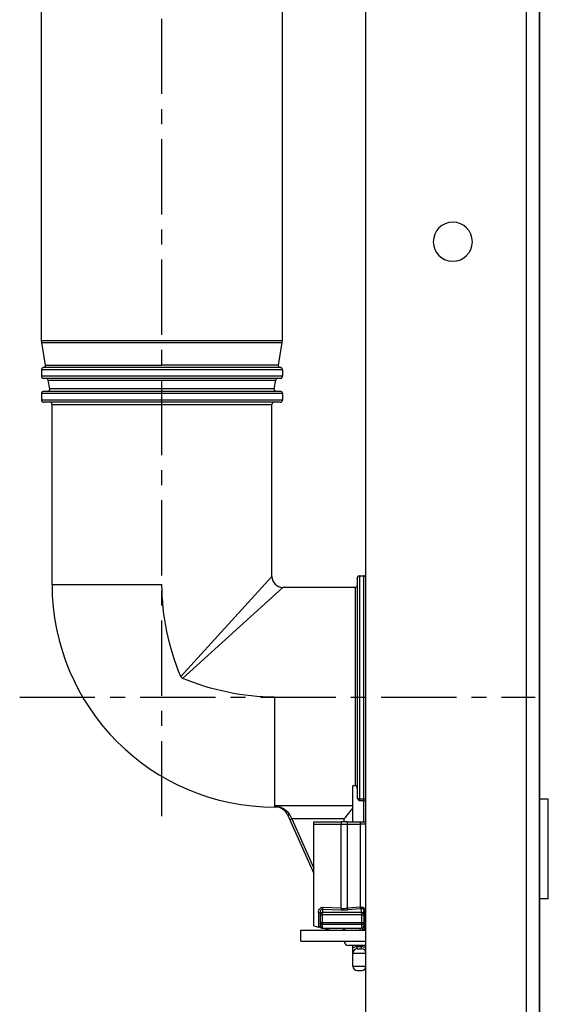
# Model space of a CAD drawing. Units: millimetres. Extents: x 15 to 1730, y -592 to 916.
# Drawn here: x 845 to 966, y 75 to 302 of the extents above; entities that cross this region are included whole.
import ezdxf

# ---------------------------------------------------------------- set-up
doc = ezdxf.new("R2010")
doc.units = ezdxf.units.MM
doc.header["$LTSCALE"] = 46.255
doc.linetypes.add('CENTER', pattern=[0.6, 0.375, -0.075, 0.075, -0.075])
for name, color, linetype in [('NT018_001_00_links_2_BL46', 7, 'CONTINUOUS'), ('PR000_002_08_links_2_BL61', 7, 'CONTINUOUS'), ('PR229_017_03_links_2_BL45', 7, 'CONTINUOUS'), ('PR970_104_03_links_2_BL52', 7, 'CONTINUOUS'), ('SP980_024_00_links_2_BL57', 7, 'CONTINUOUS')]:
    doc.layers.add(name, color=color, linetype=linetype)

# ---------------------------------------------------------------- blocks, each defined once
blk = doc.blocks.new('PR229_017_03_LINKS_2_BL45', base_point=(918.49, 102.89))
at = {"layer": 'PR229_017_03_links_2_BL45', "color": 7, "linetype": 'Continuous'}
for p, q in [((912.49, 116.65), (912.49, 117.14)), ((912.49, 117.14), (918.77, 117.14)), ((912.49, 93.14), (912.49, 116.65)), ((920.17, 117.14), (918.77, 117.14)), ((920.17, 117.14), (923.12, 117.14)), ((923.12, 117.14), (924.49, 117.14)), ((913.99, 95.74), (913.99, 96.16)), ((913.99, 95.74), (913.99, 96.16)), ((913.99, 95.14), (913.99, 95.74)), ((913.99, 95.14), (913.99, 95.74)), ((923.49, 96.24), (914.49, 96.24)), ((923.99, 95.74), (923.99, 96.57)), ((923.99, 95.74), (923.99, 95.14)), ((923.99, 95.74), (923.99, 95.14)), ((912.49, 93.14), (913.52, 92.86)), ((913.99, 93.9), (913.99, 95.14)), ((913.99, 93.9), (913.99, 95.14)), ((913.99, 93.14), (913.99, 93.9)), ((913.99, 93.9), (913.99, 93.14)), ((913.99, 93.13), (913.99, 93.14)), ((923.99, 95.14), (923.99, 93.9)), ((923.99, 95.14), (923.99, 93.89)), ((923.99, 93.89), (923.99, 93.14)), ((923.99, 93.14), (923.99, 93.14)), ((923.99, 93.14), (923.99, 93.03)), ((923.99, 93.14), (923.99, 93.03)), ((913.83, 92.77), (913.52, 92.86)), ((913.83, 92.77), (914.38, 92.63)), ((914.38, 92.63), (914.44, 92.61)), ((914.48, 92.6), (914.44, 92.61)), ((916.19, 92.14), (914.48, 92.6)), ((914.49, 92.64), (923.49, 92.64)), ((924.49, 88.64), (920.49, 88.64))]:
    blk.add_line(p, q, dxfattribs=at)
at = {"layer": 'PR229_017_03_links_2_BL45', "color": 9, "linetype": 'Continuous'}
for p, q in [((912.49, 116.65), (918.74, 116.65)), ((918.74, 116.65), (920.22, 116.65)), ((918.75, 97.22), (918.74, 116.65)), ((920.22, 116.65), (923.17, 116.65)), ((920.22, 97.24), (920.22, 116.65)), ((923.17, 116.65), (923.17, 97.47)), ((913.52, 96.15), (913.52, 92.86)), ((913.99, 95.74), (914.49, 95.74)), ((914.49, 97.05), (914.49, 96.24)), ((914.49, 97.05), (918.72, 96.84)), ((914.49, 95.74), (914.49, 96.24)), ((914.49, 93.9), (914.49, 95.74)), ((923.49, 95.74), (914.49, 95.74)), ((918.75, 97.22), (914.52, 97.42)), ((923.17, 97.47), (920.22, 97.24)), ((923.21, 97.09), (920.27, 96.86)), ((923.49, 96.24), (923.49, 97.13)), ((923.49, 96.24), (923.49, 95.74)), ((923.49, 96.24), (923.49, 96.24)), ((923.49, 95.74), (923.99, 95.74)), ((923.49, 95.74), (923.49, 93.9)), ((924.19, 92.14), (924.19, 96.56)), ((914.49, 93.9), (913.99, 93.9)), ((914.49, 93.48), (914.49, 93.9)), ((923.49, 93.9), (914.49, 93.9)), ((914.49, 92.64), (914.49, 93.48)), ((923.49, 93.48), (914.49, 93.48)), ((923.99, 93.9), (923.49, 93.9)), ((923.49, 93.9), (923.49, 93.48)), ((923.49, 93.48), (923.49, 92.64))]:
    blk.add_line(p, q, dxfattribs=at)
for centre, radius, start, end in [((923.08, -220.17), 336.82, 89.7589, 89.9846), ((909.06, 97.65), 5.47, 353.6747, 357.6105), ((919.32, 109.15), 12.32, 267.2133, 274.4251), ((919.32, 108.38), 11.18, 267.0745, 274.6459), ((922.99, 99.34), 1.88, 275.5619, 282.3134), ((922.99, 100), 2.92, 274.4383, 279.8609), ((914.48, 93.13), 0.487, 180.0008, 181.2804), ((914.48, 93.13), 0.494, 200.1059, 207.9807), ((914.49, 93.14), 0.501, 208.0033, 220.5906), ((914.49, 93.13), 0.498, 220.6122, 229.3358), ((914.49, 93.14), 0.503, 229.3578, 241.5079), ((914.49, 93.13), 0.497, 241.5262, 249.9782), ((914.49, 93.14), 0.507, 250.027, 265.1191), ((914.49, 93.13), 0.495, 265.1393, 269.7477)]:
    blk.add_arc(centre, radius, start, end, dxfattribs=at)
at = {"layer": 'PR229_017_03_links_2_BL45', "color": 7, "linetype": 'Continuous'}
for centre, radius, start, end in [((914.49, 93.14), 0.5, 180, 270), ((914.49, 93.14), 0.5, 180, 270), ((923.49, 93.14), 0.5, 270, 360), ((920.49, 89.64), 1, 180, 270)]:
    blk.add_arc(centre, radius, start, end, dxfattribs=at)
at = {"layer": 'PR229_017_03_links_2_BL45', "color": 9, "linetype": 'Continuous'}
for points, knots in [([(918.77, 117.14), (918.77, 117.14), (918.77, 117.13), (918.76, 117.12), (918.76, 117.09), (918.75, 117.05), (918.75, 116.99), (918.75, 116.92), (918.74, 116.8), (918.74, 116.71), (918.74, 116.65)], [0, 0, 0, 0, 0.007353, 0.022648, 0.07998, 0.172036, 0.295661, 0.446203, 0.618142, 1, 1, 1, 1]), ([(920.22, 116.65), (920.22, 116.71), (920.22, 116.8), (920.21, 116.92), (920.21, 116.99), (920.2, 117.05), (920.19, 117.1), (920.19, 117.12), (920.18, 117.14), (920.17, 117.14)], [0, 0, 0, 0, 0.379425, 0.550377, 0.700201, 0.823485, 0.915743, 0.974199, 1, 1, 1, 1]), ([(923.12, 117.14), (923.13, 117.14), (923.14, 117.12), (923.14, 117.1), (923.15, 117.05), (923.16, 116.99), (923.16, 116.92), (923.17, 116.8), (923.17, 116.71), (923.17, 116.65)], [0, 0, 0, 0, 0.025811, 0.084232, 0.176577, 0.299757, 0.449559, 0.620612, 1, 1, 1, 1]), ([(913.52, 96.15), (913.52, 96.3), (913.56, 96.6), (913.74, 97.02), (914.01, 97.29), (914.29, 97.41), (914.44, 97.43), (914.52, 97.42)], [0, 0, 0, 0, 0.250452, 0.500548, 0.749746, 0.874922, 1, 1, 1, 1]), ([(913.99, 96.16), (913.99, 96.15), (913.98, 96.15), (913.98, 96.15), (913.97, 96.15), (913.95, 96.15), (913.93, 96.15), (913.9, 96.15), (913.85, 96.15), (913.78, 96.15), (913.7, 96.15), (913.61, 96.15), (913.55, 96.15), (913.52, 96.15)], [0, 0, 0, 0, 0.005068, 0.019353, 0.042881, 0.075517, 0.116949, 0.166789, 0.289972, 0.440574, 0.613306, 0.802221, 1, 1, 1, 1]), ([(913.99, 96.16), (913.99, 96.25), (914, 96.43), (914.06, 96.66), (914.14, 96.83), (914.23, 96.94), (914.34, 97.03), (914.44, 97.05), (914.49, 97.05)], [0, 0, 0, 0, 0.244816, 0.491469, 0.616314, 0.742676, 0.87099, 1, 1, 1, 1]), ([(918.75, 97.22), (918.75, 97.18), (918.74, 97.06), (918.73, 96.93), (918.72, 96.84)], [0, 0, 0, 0, 0.282474, 1, 1, 1, 1]), ([(920.22, 97.24), (920.23, 97.2), (920.24, 97.08), (920.25, 96.95), (920.27, 96.86)], [0, 0, 0, 0, 0.282043, 1, 1, 1, 1]), ([(923.17, 97.47), (923.17, 97.43), (923.18, 97.31), (923.2, 97.18), (923.21, 97.09)], [0, 0, 0, 0, 0.282043, 1, 1, 1, 1]), ([(923.39, 97.5), (923.45, 97.51), (923.57, 97.52), (923.74, 97.49), (923.9, 97.4), (924.02, 97.27), (924.1, 97.11), (924.17, 96.87), (924.19, 96.69), (924.19, 96.56)], [0, 0, 0, 0, 0.125354, 0.247654, 0.36824, 0.489854, 0.614374, 0.741711, 1, 1, 1, 1]), ([(923.49, 97.13), (923.47, 97.18), (923.43, 97.31), (923.4, 97.43), (923.39, 97.5)], [0, 0, 0, 0, 0.453113, 1, 1, 1, 1]), ([(923.49, 97.13), (923.56, 97.15), (923.67, 97.17), (923.81, 97.11), (923.89, 97.02), (923.94, 96.92), (923.98, 96.76), (923.99, 96.64), (923.99, 96.57)], [0, 0, 0, 0, 0.238203, 0.358257, 0.484192, 0.6153, 0.746392, 1, 1, 1, 1]), ([(923.99, 96.57), (923.99, 96.57), (924, 96.57), (924, 96.57), (924.02, 96.57), (924.04, 96.56), (924.07, 96.56), (924.12, 96.56), (924.16, 96.56), (924.19, 96.56)], [0, 0, 0, 0, 0.017561, 0.067832, 0.150542, 0.264744, 0.408912, 0.581378, 1, 1, 1, 1]), ([(913.83, 92.77), (913.85, 92.81), (913.88, 92.89), (913.93, 92.97), (913.95, 93.04), (913.97, 93.08), (913.98, 93.11), (913.99, 93.13), (913.99, 93.13)], [0, 0, 0, 0, 0.320993, 0.617962, 0.750522, 0.865757, 0.953159, 1, 1, 1, 1]), ([(913.99, 93.9), (913.99, 93.84), (914.02, 93.73), (914.13, 93.59), (914.3, 93.5), (914.42, 93.48), (914.49, 93.48)], [0, 0, 0, 0, 0.228465, 0.470064, 0.729154, 1, 1, 1, 1]), ([(923.49, 93.48), (923.55, 93.48), (923.68, 93.5), (923.85, 93.59), (923.96, 93.73), (923.99, 93.84), (923.99, 93.9)], [0, 0, 0, 0, 0.270855, 0.529942, 0.771538, 1, 1, 1, 1]), ([(914.44, 92.61), (914.45, 92.61), (914.47, 92.62), (914.48, 92.63), (914.49, 92.64)], [0, 0, 0, 0, 0.66748, 1, 1, 1, 1]), ([(919.34, 92.14), (919.34, 92.2), (919.34, 92.29), (919.34, 92.41), (919.33, 92.49), (919.33, 92.55), (919.32, 92.59), (919.32, 92.62), (919.32, 92.63), (919.31, 92.64), (919.31, 92.64)], [0, 0, 0, 0, 0.380554, 0.552616, 0.703396, 0.827276, 0.919769, 0.977294, 0.992657, 1, 1, 1, 1]), ([(919.64, 92.14), (919.64, 92.2), (919.64, 92.29), (919.64, 92.41), (919.65, 92.49), (919.65, 92.55), (919.66, 92.59), (919.67, 92.62), (919.68, 92.64), (919.68, 92.64)], [0, 0, 0, 0, 0.378173, 0.549263, 0.699334, 0.822876, 0.915562, 0.974195, 1, 1, 1, 1]), ([(923.17, 92.14), (923.17, 92.2), (923.17, 92.29), (923.18, 92.41), (923.18, 92.49), (923.19, 92.55), (923.2, 92.59), (923.2, 92.62), (923.21, 92.64), (923.21, 92.64)], [0, 0, 0, 0, 0.378173, 0.549263, 0.699334, 0.822876, 0.915562, 0.974195, 1, 1, 1, 1]), ([(923.49, 92.64), (923.5, 92.64), (923.52, 92.62), (923.54, 92.6), (923.54, 92.58)], [0, 0, 0, 0, 0.371363, 1, 1, 1, 1]), ([(923.99, 93.03), (923.99, 92.97), (923.97, 92.86), (923.87, 92.72), (923.72, 92.62), (923.6, 92.59), (923.54, 92.58)], [0, 0, 0, 0, 0.238145, 0.483041, 0.737667, 1, 1, 1, 1]), ([(923.54, 92.58), (923.56, 92.56), (923.59, 92.52), (923.66, 92.47), (923.74, 92.41), (923.85, 92.34), (924, 92.24), (924.12, 92.17), (924.18, 92.14)], [0, 0, 0, 0, 0.092525, 0.207646, 0.333284, 0.46399, 0.731242, 1, 1, 1, 1]), ([(923.99, 93.03), (923.99, 93), (923.99, 92.93), (924.02, 92.78), (924.06, 92.6), (924.12, 92.36), (924.16, 92.21), (924.19, 92.13)], [0, 0, 0, 0, 0.105061, 0.221532, 0.472186, 0.733464, 1, 1, 1, 1])]:
    blk.add_open_spline(points, degree=3, knots=knots, dxfattribs=at)
at = {"layer": 'PR229_017_03_links_2_BL45', "color": 7, "linetype": 'Continuous'}
for points, knots in [([(914.49, 96.24), (914.42, 96.24), (914.29, 96.21), (914.13, 96.1), (914.01, 95.93), (913.99, 95.8), (913.99, 95.74)], [0, 0, 0, 0, 0.250052, 0.500004, 0.749953, 1, 1, 1, 1]), ([(923.99, 95.74), (923.99, 95.8), (923.96, 95.93), (923.85, 96.1), (923.69, 96.21), (923.55, 96.24), (923.49, 96.24)], [0, 0, 0, 0, 0.250117, 0.500026, 0.750013, 1, 1, 1, 1])]:
    blk.add_open_spline(points, degree=3, knots=knots, dxfattribs=at)
at = {"layer": 'PR229_017_03_links_2_BL45', "color": 9, "linetype": 'Continuous'}
blk.add_open_spline([(913.99, 93.12), (913.99, 93.07), (914, 93.01), (914.02, 92.96)], degree=3, dxfattribs=at)
blk = doc.blocks.new('NT018_001_00_LINKS_2_BL46', base_point=(965.49, 110.89))
at = {"layer": 'NT018_001_00_links_2_BL46', "color": 7, "linetype": 'Continuous'}
for p, q in [((966.49, 122.39), (964.49, 122.39)), ((966.49, 117.89), (966.49, 122.39)), ((966.49, 110.89), (966.49, 117.89)), ((966.49, 103.89), (966.49, 110.89)), ((966.49, 99.39), (966.49, 103.89)), ((966.49, 99.39), (964.49, 99.39))]:
    blk.add_line(p, q, dxfattribs=at)
blk = doc.blocks.new('PR970_104_03_LINKS_2_BL52', base_point=(916.99, 90.89))
at = {"layer": 'PR970_104_03_links_2_BL52', "color": 7, "linetype": 'Continuous'}
for p, q in [((909.49, 92.14), (924.49, 92.14)), ((909.49, 89.64), (909.49, 92.14))]:
    blk.add_line(p, q, dxfattribs=at)
at = {"layer": 'PR970_104_03_links_2_BL52', "color": 3, "linetype": 'Continuous'}
blk.add_line((909.49, 89.64), (924.49, 89.64), dxfattribs=at)
blk = doc.blocks.new('SP980_024_00_LINKS_2_BL57', base_point=(904.1, 251.39))
at = {"layer": 'SP980_024_00_links_2_BL57', "color": 7, "linetype": 'CENTER'}
for p, q in [((877.49, 118.44), (877.49, 419.89)), ((844.71, 145.89), (963.49, 145.89))]:
    blk.add_line(p, q, dxfattribs=at)
at = {"layer": 'SP980_024_00_links_2_BL57', "color": 7, "linetype": 'Continuous'}
for p, q in [((850.59, 414.89), (849.74, 414.89)), ((849.74, 228.14), (849.74, 414.89)), ((877.49, 414.89), (850.59, 414.89)), ((877.49, 414.89), (904.39, 414.89)), ((904.39, 414.89), (905.24, 414.89)), ((905.24, 228.14), (905.24, 414.89)), ((849.78, 227.63), (849.74, 228.14)), ((850.68, 222.47), (849.78, 227.63)), ((904.3, 222.47), (905.19, 227.63)), ((905.19, 227.63), (905.24, 228.14)), ((849.74, 221.39), (849.74, 219.89)), ((849.74, 221.39), (849.74, 219.89)), ((905.24, 221.39), (905.24, 219.89)), ((905.24, 221.39), (905.24, 219.89)), ((850.79, 219.39), (850.24, 219.39)), ((850.79, 219.39), (850.24, 219.39)), ((877.49, 219.39), (850.79, 219.39)), ((877.49, 219.39), (850.79, 219.39)), ((851.63, 216.97), (851.28, 218.97)), ((904.19, 219.39), (877.49, 219.39)), ((904.19, 219.39), (877.49, 219.39)), ((903.35, 216.97), (903.69, 218.97)), ((904.74, 219.39), (904.19, 219.39)), ((904.74, 219.39), (904.19, 219.39)), ((849.74, 215.89), (849.74, 214.39)), ((849.74, 215.89), (849.74, 214.39)), ((851.14, 216.39), (850.24, 216.39)), ((851.14, 216.39), (850.24, 216.39)), ((877.49, 216.39), (851.14, 216.39)), ((877.49, 216.39), (851.14, 216.39)), ((903.84, 216.39), (877.49, 216.39)), ((903.84, 216.39), (877.49, 216.39)), ((904.74, 216.39), (903.84, 216.39)), ((904.74, 216.39), (903.84, 216.39)), ((905.24, 215.89), (905.24, 214.39)), ((905.24, 215.89), (905.24, 214.39)), ((851.66, 213.89), (850.24, 213.89)), ((851.66, 213.89), (850.24, 213.89)), ((852.08, 213.89), (851.66, 213.89)), ((852.31, 213.89), (851.66, 213.89)), ((854.32, 213.89), (852.08, 213.89)), ((852.16, 171.89), (852.16, 213.39)), ((854.66, 213.89), (852.31, 213.89)), ((854.66, 213.89), (854.32, 213.89)), ((877.49, 213.89), (854.66, 213.89)), ((854.83, 213.89), (854.66, 213.89)), ((877.49, 213.89), (854.83, 213.89)), ((900.31, 213.89), (877.49, 213.89)), ((900.15, 213.89), (877.49, 213.89)), ((900.31, 213.89), (900.15, 213.89)), ((902.91, 213.89), (900.31, 213.89)), ((902.66, 213.89), (900.31, 213.89)), ((903.31, 213.89), (902.66, 213.89)), ((902.81, 173.71), (902.81, 213.39)), ((903.31, 213.89), (902.91, 213.89)), ((904.74, 213.89), (903.31, 213.89)), ((904.74, 213.89), (903.31, 213.89)), ((922.49, 173.39), (922.49, 172.86)), ((922.49, 173.26), (922.49, 173.39)), ((922.49, 173.39), (922.49, 172.85)), ((922.49, 172.86), (922.49, 171.71)), ((922.49, 172.85), (922.49, 171.71)), ((922.99, 173.89), (923.98, 173.89)), ((905.31, 171.21), (905.31, 171.21)), ((921.99, 171.21), (905.31, 171.21)), ((922.49, 171.71), (922.49, 171.28)), ((922.49, 171.71), (922.49, 171.27)), ((922.49, 171.28), (922.49, 124.86)), ((922.49, 171.27), (922.49, 124.86)), ((921.49, 117.14), (921.49, 125.48)), ((921.99, 125.48), (921.49, 125.48)), ((922.49, 124.86), (922.49, 122.84)), ((922.49, 124.86), (922.49, 122.84)), ((903.54, 120.56), (903.49, 120.56)), ((903.67, 120.56), (903.54, 120.56)), ((906.4, 118.8), (906.46, 118.66)), ((906.46, 118.66), (906.66, 118.23)), ((906.66, 118.23), (906.92, 117.64)), ((906.92, 117.64), (912.49, 105.25)), ((906.92, 117.64), (912.49, 105.25)), ((921.49, 88), (921.49, 88.64)), ((921.49, 86.89), (921.49, 88)), ((921.49, 83.89), (921.49, 86.89)), ((922.49, 87.89), (923.48, 87.89)), ((922.49, 82.89), (923.48, 82.89)), ((922.49, 82.89), (923.48, 82.89))]:
    blk.add_line(p, q, dxfattribs=at)
at = {"layer": 'SP980_024_00_links_2_BL57', "color": 9, "linetype": 'Continuous'}
for p, q in [((849.74, 228.14), (877.49, 228.14)), ((849.78, 227.63), (877.49, 227.63)), ((877.49, 228.14), (905.24, 228.14)), ((877.49, 227.63), (905.19, 227.63)), ((850.68, 222.47), (877.49, 222.47)), ((904.3, 222.47), (877.49, 222.47)), ((905.24, 221.39), (849.74, 221.39)), ((904.77, 221.89), (850.21, 221.89)), ((905.24, 219.89), (849.74, 219.89)), ((851.28, 218.97), (877.49, 218.97)), ((877.49, 218.97), (903.69, 218.97)), ((905.24, 215.89), (849.74, 215.89)), ((877.49, 216.97), (851.63, 216.97)), ((903.35, 216.97), (877.49, 216.97)), ((905.24, 214.39), (849.74, 214.39)), ((852.16, 213.39), (877.49, 213.39)), ((877.49, 213.39), (902.81, 213.39)), ((881.82, 150.65), (902.81, 173.71)), ((922.99, 173.89), (922.99, 122.39)), ((923.98, 122.39), (923.98, 173.89)), ((852.16, 171.89), (877.49, 171.89)), ((877.49, 171.89), (877.49, 171.85)), ((882.25, 150.22), (905.31, 171.21)), ((921.99, 171.21), (921.99, 145.89)), ((903.44, 145.89), (903.49, 145.89)), ((903.49, 120.82), (903.49, 145.89)), ((921.99, 145.89), (921.99, 125.48)), ((903.49, 120.65), (903.49, 120.82)), ((903.49, 120.56), (903.49, 120.65)), ((921.49, 120.82), (903.54, 120.82)), ((903.54, 120.82), (903.66, 120.58)), ((903.66, 120.58), (903.67, 120.56)), ((923.98, 122.39), (922.99, 122.39)), ((922.99, 122.39), (922.99, 121.97)), ((923.98, 121.97), (922.99, 121.97)), ((923.98, 121.97), (923.98, 122.39)), ((923.98, 121.97), (924.48, 121.97)), ((923.98, 117.14), (923.98, 121.97)), ((906.86, 118.84), (907.12, 118.35)), ((907.12, 118.35), (907.38, 117.85)), ((907.38, 117.85), (906.92, 117.64)), ((907.38, 117.85), (912.49, 106.47)), ((919.49, 117.85), (907.38, 117.85)), ((919.49, 117.14), (919.49, 117.85)), ((921.49, 86.89), (924.48, 86.89)), ((922.49, 87.89), (922.49, 88.39)), ((922.49, 88.39), (923.48, 88.39)), ((923.48, 87.89), (923.48, 88.39)), ((921.49, 83.89), (924.48, 83.89))]:
    blk.add_line(p, q, dxfattribs=at)
at = {"layer": 'SP980_024_00_links_2_BL57', "color": 7, "linetype": 'Continuous'}
for centre, radius, start, end in [((850.18, 222.39), 0.5, 273.1247, 9.8269), ((904.79, 222.39), 0.5, 170.1731, 199.086), ((904.79, 222.39), 0.5, 170.1731, 199.2805), ((850.24, 221.39), 0.5, 150.5333, 180), ((850.24, 221.39), 0.5, 150.4884, 180), ((850.24, 221.39), 0.5, 140.5727, 150.5333), ((850.24, 221.39), 0.5, 140.7075, 150.4884), ((850.24, 221.39), 0.5, 121.0121, 140.5727), ((850.24, 221.39), 0.5, 120.979, 140.7075), ((850.24, 221.39), 0.5, 93.1247, 121.0121), ((850.24, 221.39), 0.5, 93.1247, 120.979), ((904.79, 222.39), 0.5, 199.086, 207.8688), ((904.79, 222.39), 0.5, 199.2805, 207.6902), ((904.79, 222.39), 0.5, 207.8688, 229.1789), ((904.79, 222.39), 0.5, 207.6902, 229.3576), ((904.79, 222.39), 0.5, 229.1789, 237.9619), ((904.79, 222.39), 0.5, 229.3576, 237.7674), ((904.79, 222.39), 0.5, 237.9619, 266.8753), ((904.79, 222.39), 0.5, 237.7674, 266.8753), ((904.74, 221.39), 0.5, 58.9882, 86.8753), ((904.74, 221.39), 0.5, 59.0213, 86.8753), ((904.74, 221.39), 0.5, 39.4274, 58.9882), ((904.74, 221.39), 0.5, 39.2927, 59.0213), ((904.74, 221.39), 0.5, 29.4668, 39.4274), ((904.74, 221.39), 0.5, 29.5117, 39.2927), ((904.74, 221.39), 0.5, 0, 29.4668), ((904.74, 221.39), 0.5, 0, 29.5117), ((850.24, 219.89), 0.5, 180, 210.001), ((850.24, 219.89), 0.5, 180, 210.001), ((850.24, 219.89), 0.5, 210.001, 217.771), ((850.24, 219.89), 0.5, 210.001, 217.7711), ((850.24, 219.89), 0.5, 217.771, 240.0017), ((850.24, 219.89), 0.5, 217.7711, 240.0018), ((850.24, 219.89), 0.5, 240.0017, 270), ((850.24, 219.89), 0.5, 240.0018, 270), ((850.79, 218.89), 0.5, 9.8269, 90), ((904.19, 218.89), 0.5, 90, 170.1731), ((904.74, 219.89), 0.5, 270, 299.9983), ((904.74, 219.89), 0.5, 270, 299.9982), ((904.74, 219.89), 0.5, 299.9983, 322.229), ((904.74, 219.89), 0.5, 299.9982, 322.2289), ((904.74, 219.89), 0.5, 322.229, 329.999), ((904.74, 219.89), 0.5, 322.2289, 329.999), ((904.74, 219.89), 0.5, 329.999, 360), ((904.74, 219.89), 0.5, 329.999, 360), ((850.24, 215.89), 0.5, 145.4007, 180), ((850.24, 215.89), 0.5, 145.4007, 180), ((850.24, 215.89), 0.5, 119.9987, 145.4007), ((850.24, 215.89), 0.5, 119.9987, 145.4007), ((850.24, 215.89), 0.5, 90, 119.9987), ((850.24, 215.89), 0.5, 90, 119.9987), ((851.14, 216.89), 0.5, 270, 9.8269), ((903.84, 216.89), 0.5, 170.1731, 270), ((904.74, 215.89), 0.5, 60.0013, 90), ((904.74, 215.89), 0.5, 60.0013, 90), ((904.74, 215.89), 0.5, 34.5993, 60.0013), ((904.74, 215.89), 0.5, 34.5993, 60.0013), ((904.74, 215.89), 0.5, 0, 34.5993), ((904.74, 215.89), 0.5, 0, 34.5993), ((850.24, 214.39), 0.5, 180, 210.001), ((850.24, 214.39), 0.5, 180, 210.001), ((850.24, 214.39), 0.5, 210.001, 217.771), ((850.24, 214.39), 0.5, 210.001, 217.7711), ((850.24, 214.39), 0.5, 217.771, 240.0017), ((850.24, 214.39), 0.5, 217.7711, 240.0018), ((850.24, 214.39), 0.5, 240.0017, 270), ((850.24, 214.39), 0.5, 240.0018, 270), ((851.66, 213.39), 0.5, 0, 90), ((903.31, 213.39), 0.5, 90, 180), ((904.74, 214.39), 0.5, 270, 299.9983), ((904.74, 214.39), 0.5, 270, 299.9982), ((904.74, 214.39), 0.5, 299.9983, 322.229), ((904.74, 214.39), 0.5, 299.9982, 322.2289), ((904.74, 214.39), 0.5, 322.229, 329.999), ((904.74, 214.39), 0.5, 322.2289, 329.999), ((904.74, 214.39), 0.5, 329.999, 360), ((904.74, 214.39), 0.5, 329.999, 360), ((905.31, 173.71), 2.5, 180, 270), ((922.99, 173.39), 0.5, 150, 180), ((922.99, 173.39), 0.5, 90, 150), ((923.98, 173.39), 0.5, 360, 90), ((903.49, 171.89), 51.33, 180, 270), ((921.99, 171.71), 0.5, 270, 360), ((923.2, 122.84), 0.709, 179.9946, 187.7947), ((902.92, 116.61), 4.25, 75.1668, 81.6538), ((903.67, 117.56), 3, 81.7389, 90), ((903.67, 117.56), 3, 44.6278, 81.7389), ((903.67, 117.56), 3, 42.6186, 44.6278), ((903.67, 117.56), 3, 24.2503, 42.6186), ((903.46, 117.45), 3.24, 37.204, 39.6904), ((903.54, 117.51), 3.14, 24.2616, 37.2238), ((922.49, 86.89), 1, 90, 180), ((923.48, 86.89), 1, 0, 90), ((922.49, 83.89), 1, 180, 270), ((923.48, 83.89), 1, 270, 360)]:
    blk.add_arc(centre, radius, start, end, dxfattribs=at)
at = {"layer": 'SP980_024_00_links_2_BL57', "color": 9, "linetype": 'Continuous'}
for centre, radius, start, end in [((904.28, 117.49), 2.91, 27.668, 31.7785), ((922.49, 86.89), 1.5, 110.9641, 131.8103), ((922.49, 86.89), 1.5, 90, 110.9641), ((923.48, 86.89), 1.5, 62.1314, 90), ((923.48, 86.89), 1.5, 48.1897, 62.1314)]:
    blk.add_arc(centre, radius, start, end, dxfattribs=at)
at = {"layer": 'SP980_024_00_links_2_BL57', "color": 7, "linetype": 'Continuous'}
for points, knots in [([(881.82, 150.65), (880.46, 154), (878.27, 160.96), (877.49, 168.22), (877.49, 171.85)], [0, 0, 0, 0, 0.499931, 1, 1, 1, 1]), ([(882.25, 150.22), (882.16, 150.26), (881.98, 150.38), (881.86, 150.56), (881.82, 150.65)], [0, 0, 0, 0, 0.500036, 1, 1, 1, 1]), ([(903.44, 145.89), (899.82, 145.89), (892.56, 146.67), (885.6, 148.85), (882.25, 150.22)], [0, 0, 0, 0, 0.500069, 1, 1, 1, 1]), ([(922.49, 124.86), (922.49, 125.01), (922.42, 125.24), (922.21, 125.44), (922.06, 125.48), (921.99, 125.48)], [0, 0, 0, 0, 0.497603, 0.749082, 1, 1, 1, 1]), ([(922.99, 121.97), (922.82, 122.13), (922.6, 122.36), (922.51, 122.66), (922.5, 122.74)], [0, 0, 0, 0, 0.748992, 1, 1, 1, 1]), ([(904.01, 120.72), (904.37, 120.62), (905.09, 120.33), (905.7, 119.83), (905.95, 119.52)], [0, 0, 0, 0, 0.479082, 1, 1, 1, 1]), ([(919.49, 117.85), (919.71, 118.12), (920.15, 118.65), (920.67, 119.31), (921.04, 119.81), (921.26, 120.14), (921.42, 120.42), (921.49, 120.6), (921.49, 120.67)], [0, 0, 0, 0, 0.303992, 0.592197, 0.723283, 0.839583, 0.934271, 1, 1, 1, 1])]:
    blk.add_open_spline(points, degree=3, knots=knots, dxfattribs=at)
at = {"layer": 'SP980_024_00_links_2_BL57', "color": 9, "linetype": 'Continuous'}
for points, knots in [([(922.99, 122.39), (922.88, 122.39), (922.65, 122.45), (922.51, 122.64), (922.5, 122.74)], [0, 0, 0, 0, 0.52724, 1, 1, 1, 1]), ([(923.98, 122.39), (924.1, 122.39), (924.35, 122.46), (924.48, 122.7), (924.48, 122.81)], [0, 0, 0, 0, 0.530807, 1, 1, 1, 1]), ([(903.54, 120.82), (904.15, 120.75), (905.38, 120.42), (906.41, 119.57), (906.76, 119.02)], [0, 0, 0, 0, 0.483255, 1, 1, 1, 1]), ([(906.86, 118.84), (906.76, 118.8), (906.63, 118.76), (906.42, 118.75), (906.4, 118.8)], [0, 0, 0, 0, 0.663527, 1, 1, 1, 1])]:
    blk.add_open_spline(points, degree=3, knots=knots, dxfattribs=at)
blk = doc.blocks.new('PR000_002_08_LINKS_2_BL61', base_point=(944.49, 380.89))
at = {"layer": 'PR000_002_08_links_2_BL61', "color": 9, "linetype": 'Continuous'}
blk.add_line((961.49, -149.11), (961.49, 910.89), dxfattribs=at)
at = {"layer": 'PR000_002_08_links_2_BL61', "color": 3, "linetype": 'Continuous'}
for p, q in [((964.49, -149.11), (964.49, 910.89)), ((964.49, 910.89), (964.49, -149.11)), ((924.49, -149.11), (924.49, 502.74))]:
    blk.add_line(p, q, dxfattribs=at)
for start, end in [(90, 270), (270, 90)]:
    blk.add_arc((944.49, 250.89), 4.5, start, end, dxfattribs=at)

msp = doc.modelspace()

# ---------------------------------------------------------------- block references
at = {"layer": 'NT018_001_00_links_2_BL46'}
msp.add_blockref('NT018_001_00_LINKS_2_BL46', (965.49, 110.89), dxfattribs=at)
at = {"layer": 'PR000_002_08_links_2_BL61'}
msp.add_blockref('PR000_002_08_LINKS_2_BL61', (944.49, 380.89), dxfattribs=at)
at = {"layer": 'PR229_017_03_links_2_BL45'}
msp.add_blockref('PR229_017_03_LINKS_2_BL45', (918.49, 102.89), dxfattribs=at)
at = {"layer": 'PR970_104_03_links_2_BL52'}
msp.add_blockref('PR970_104_03_LINKS_2_BL52', (916.99, 90.89), dxfattribs=at)
at = {"layer": 'SP980_024_00_links_2_BL57'}
msp.add_blockref('SP980_024_00_LINKS_2_BL57', (904.1, 251.39), dxfattribs=at)

doc.saveas('drawing.dxf')
